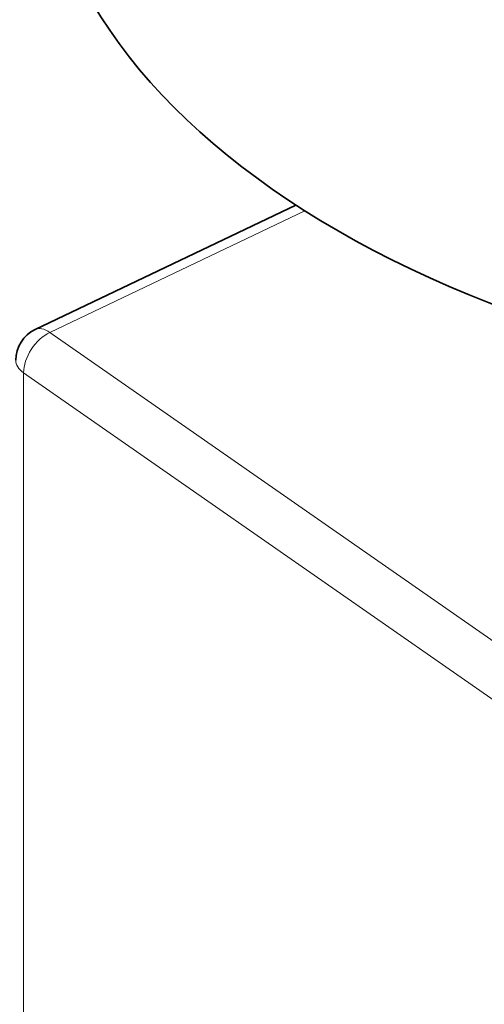
# Model space of a CAD drawing. Extents: x 0 to 841, y 0 to 594.
# Drawn here: x 667 to 681, y 389 to 418 of the extents above; entities that cross this region are included whole.
import ezdxf

# ---------------------------------------------------------------- set-up
doc = ezdxf.new("R2010")
doc.units = 0

msp = doc.modelspace()

# ---------------------------------------------------------------- linework, layer by layer
at = {"color": 7, "lineweight": 35, "ltscale": 0.21212}
msp.add_line((675.079163, 412.176697), (667.424194, 408.517029), dxfattribs=at)
at = {"color": 7, "lineweight": 13, "ltscale": 0.207383}
msp.add_line((667.85553, 408.431335), (675.339539, 412.009277), dxfattribs=at)
at = {"color": 7, "lineweight": 13}
for p, q in [((787.758728, 324.830627), (667.85553, 408.431335)), ((786.988525, 323.645935), (667.085266, 407.246582)), ((667.085266, 407.246582), (667.085266, 366.421753))]:
    msp.add_line(p, q, dxfattribs=at)
at = {"color": 7, "lineweight": 35}
msp.add_arc((667.85553, 407.614807), 1, 115.551487, 180.000473, dxfattribs=at)
msp.add_ellipse((697.531555, 423.664215), major_axis=(-30, 0), ratio=0.57735, start_param=0.000008448, end_param=3.141601101, dxfattribs=at)
at = {"color": 7, "lineweight": 13}
for major_axis, ratio, start_param, end_param in [((0.57196, 0.820282), 0.628879, 0.836898663, 2.40769499), ((-0.431335, 0.902191), 0.520748, 5.5404799, 6.283185344), ((-1, 0), 0.57735, 0.000014095, 0.691616392)]:
    msp.add_ellipse((667.85553, 407.614807), major_axis=major_axis, ratio=ratio, start_param=start_param, end_param=end_param, dxfattribs=at)

doc.saveas('drawing.dxf')
